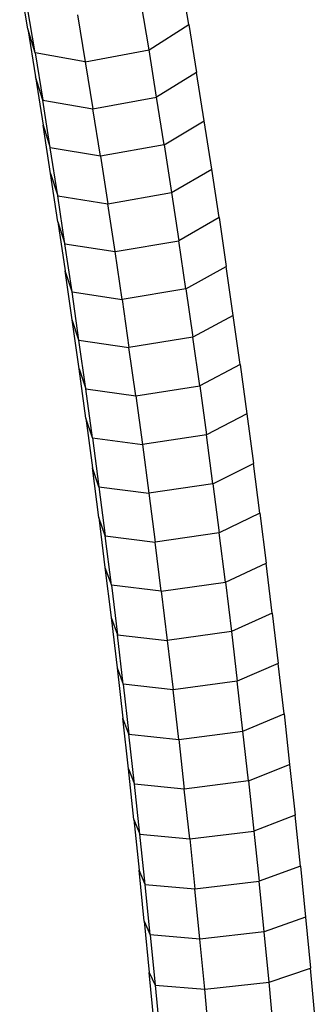
# Model space of a CAD drawing. Extents: x 1.2 to 17, y 3.4 to 14.3.
# Drawn here: x 6.7 to 6.8, y 5 to 5.1 of the extents above; entities that cross this region are included whole.
import ezdxf

# ---------------------------------------------------------------- set-up
doc = ezdxf.new("R2010")
doc.units = 0
doc.header["$MEASUREMENT"] = 0
doc.layers.add('SMB_SICHERHEITSSEIL', color=7, linetype='CONTINUOUS')

# ---------------------------------------------------------------- blocks, each defined once
blk = doc.blocks.new('__237__')
at = {"layer": 'SMB_SICHERHEITSSEIL', "color": 1, "linetype": 'Continuous'}
for p, q in [((6.71346, 5.11847), (6.71242, 5.12467)), ((6.73437, 5.11903), (6.73334, 5.12523)), ((6.7292, 5.11574), (6.72818, 5.12186)), ((6.71441, 5.11534), (6.71339, 5.12147)), ((6.71991, 5.1203), (6.72093, 5.11421)), ((6.71441, 5.11534), (6.71346, 5.11847)), ((6.71346, 5.11847), (6.71447, 5.11224)), ((6.7292, 5.11574), (6.73437, 5.11903)), ((6.73437, 5.11903), (6.73538, 5.1128)), ((6.72093, 5.11421), (6.7292, 5.11574)), ((6.73019, 5.10958), (6.7292, 5.11574)), ((6.72093, 5.11421), (6.71441, 5.11534)), ((6.71441, 5.11534), (6.71541, 5.10919)), ((6.72093, 5.11421), (6.72192, 5.10808)), ((6.71541, 5.10919), (6.71447, 5.11224)), ((6.71447, 5.11224), (6.71546, 5.10598)), ((6.73538, 5.1128), (6.73019, 5.10958)), ((6.73637, 5.10654), (6.73538, 5.1128)), ((6.71541, 5.10919), (6.72192, 5.10808)), ((6.71639, 5.103), (6.71541, 5.10919)), ((6.72192, 5.10808), (6.73019, 5.10958)), ((6.73118, 5.1034), (6.73019, 5.10958)), ((6.7229, 5.10193), (6.72192, 5.10808)), ((6.73118, 5.1034), (6.73637, 5.10654)), ((6.73735, 5.10025), (6.73637, 5.10654)), ((6.71546, 5.10598), (6.71639, 5.103)), ((6.71643, 5.0997), (6.71546, 5.10598)), ((6.71735, 5.09679), (6.71639, 5.103)), ((6.7229, 5.10193), (6.71639, 5.103)), ((6.73118, 5.1034), (6.7229, 5.10193)), ((6.73118, 5.1034), (6.73214, 5.09719)), ((6.7229, 5.10193), (6.72385, 5.09575)), ((6.73214, 5.09719), (6.73735, 5.10025)), ((6.7383, 5.09394), (6.73735, 5.10025)), ((6.71643, 5.0997), (6.71735, 5.09679)), ((6.71738, 5.09338), (6.71643, 5.0997)), ((6.71735, 5.09679), (6.72385, 5.09575)), ((6.71829, 5.09055), (6.71735, 5.09679)), ((6.72385, 5.09575), (6.73214, 5.09719)), ((6.73214, 5.09719), (6.73308, 5.09095)), ((6.72479, 5.08955), (6.72385, 5.09575)), ((6.7383, 5.09394), (6.73308, 5.09095)), ((6.7383, 5.09394), (6.73923, 5.0876)), ((6.71738, 5.09338), (6.71829, 5.09055)), ((6.71738, 5.09338), (6.71832, 5.08704)), ((6.71829, 5.09055), (6.72479, 5.08955)), ((6.71921, 5.08429), (6.71829, 5.09055)), ((6.72479, 5.08955), (6.73308, 5.09095)), ((6.734, 5.08468), (6.73308, 5.09095)), ((6.7257, 5.08331), (6.72479, 5.08955)), ((6.734, 5.08468), (6.73923, 5.0876)), ((6.74014, 5.08123), (6.73923, 5.0876)), ((6.71923, 5.08068), (6.71832, 5.08704)), ((6.71921, 5.08429), (6.71832, 5.08704)), ((6.71921, 5.08429), (6.7257, 5.08331)), ((6.72011, 5.078), (6.71921, 5.08429)), ((6.734, 5.08468), (6.7257, 5.08331)), ((6.734, 5.08468), (6.7349, 5.07839)), ((6.7257, 5.08331), (6.7266, 5.07705)), ((6.74014, 5.08123), (6.7349, 5.07839)), ((6.74104, 5.07484), (6.74014, 5.08123)), ((6.72012, 5.07428), (6.71923, 5.08068)), ((6.72011, 5.078), (6.71923, 5.08068)), ((6.7349, 5.07839), (6.7266, 5.07705)), ((6.73578, 5.07208), (6.7349, 5.07839)), ((6.72011, 5.078), (6.7266, 5.07705)), ((6.72099, 5.07168), (6.72011, 5.078)), ((6.72748, 5.07077), (6.7266, 5.07705)), ((6.74104, 5.07484), (6.73578, 5.07208)), ((6.74104, 5.07484), (6.74191, 5.06843)), ((6.72012, 5.07428), (6.72099, 5.07168)), ((6.72099, 5.06787), (6.72012, 5.07428)), ((6.72748, 5.07077), (6.73578, 5.07208)), ((6.73578, 5.07208), (6.73664, 5.06574)), ((6.72099, 5.07168), (6.72748, 5.07077)), ((6.72185, 5.06534), (6.72099, 5.07168)), ((6.72748, 5.07077), (6.72834, 5.06446)), ((6.74191, 5.06843), (6.73664, 5.06574)), ((6.74191, 5.06843), (6.74276, 5.06199)), ((6.72185, 5.06534), (6.72099, 5.06787)), ((6.72099, 5.06787), (6.72185, 5.06143)), ((6.73664, 5.06574), (6.72834, 5.06446)), ((6.73749, 5.05937), (6.73664, 5.06574)), ((6.72185, 5.06534), (6.72834, 5.06446)), ((6.72185, 5.06534), (6.7227, 5.05898)), ((6.72834, 5.06446), (6.72917, 5.05813)), ((6.73749, 5.05937), (6.74276, 5.06199)), ((6.74359, 5.05552), (6.74276, 5.06199)), ((6.72268, 5.05496), (6.72185, 5.06143)), ((6.7227, 5.05898), (6.72185, 5.06143)), ((6.73749, 5.05937), (6.72917, 5.05813)), ((6.73749, 5.05937), (6.73831, 5.05299)), ((6.7227, 5.05898), (6.72917, 5.05813)), ((6.7227, 5.05898), (6.72352, 5.05259)), ((6.72917, 5.05813), (6.72999, 5.05177)), ((6.74359, 5.05552), (6.73831, 5.05299)), ((6.74359, 5.05552), (6.74441, 5.04904)), ((6.72352, 5.05259), (6.72268, 5.05496)), ((6.72268, 5.05496), (6.72349, 5.04848)), ((6.73831, 5.05299), (6.72999, 5.05177)), ((6.73911, 5.04658), (6.73831, 5.05299)), ((6.72352, 5.05259), (6.72999, 5.05177)), ((6.72432, 5.04618), (6.72352, 5.05259)), ((6.73079, 5.0454), (6.72999, 5.05177)), ((6.73911, 5.04658), (6.74441, 5.04904)), ((6.7452, 5.04253), (6.74441, 5.04904)), ((6.72349, 5.04848), (6.72432, 5.04618)), ((6.72349, 5.04848), (6.72428, 5.04197)), ((6.73079, 5.0454), (6.73911, 5.04658)), ((6.73911, 5.04658), (6.73989, 5.04015)), ((6.73079, 5.0454), (6.72432, 5.04618)), ((6.72432, 5.04618), (6.7251, 5.03975)), ((6.73079, 5.0454), (6.73157, 5.039)), ((6.7452, 5.04253), (6.73989, 5.04015)), ((6.7452, 5.04253), (6.74597, 5.036)), ((6.72428, 5.04197), (6.7251, 5.03975)), ((6.72428, 5.04197), (6.72505, 5.03544)), ((6.73989, 5.04015), (6.73157, 5.039)), ((6.73989, 5.04015), (6.74065, 5.0337)), ((6.7251, 5.03975), (6.73157, 5.039)), ((6.72586, 5.0333), (6.7251, 5.03975)), ((6.73157, 5.039), (6.73233, 5.03258)), ((6.72505, 5.03544), (6.72586, 5.0333)), ((6.72505, 5.03544), (6.7258, 5.02889)), ((6.74597, 5.036), (6.74065, 5.0337)), ((6.74672, 5.02945), (6.74597, 5.036)), ((6.74065, 5.0337), (6.73233, 5.03258)), ((6.74139, 5.02723), (6.74065, 5.0337)), ((6.73233, 5.03258), (6.72586, 5.0333)), ((6.72586, 5.0333), (6.7266, 5.02683)), ((6.73306, 5.02614), (6.73233, 5.03258)), ((6.72653, 5.02232), (6.7258, 5.02889)), ((6.7266, 5.02683), (6.7258, 5.02889)), ((6.74139, 5.02723), (6.74672, 5.02945)), ((6.74672, 5.02945), (6.74745, 5.02288)), ((6.73306, 5.02614), (6.74139, 5.02723)), ((6.74211, 5.02074), (6.74139, 5.02723)), ((6.7266, 5.02683), (6.73306, 5.02614)), ((6.72732, 5.02034), (6.7266, 5.02683)), ((6.73306, 5.02614), (6.73378, 5.01968)), ((6.72653, 5.02232), (6.72732, 5.02034)), ((6.72724, 5.01573), (6.72653, 5.02232)), ((6.74211, 5.02074), (6.74745, 5.02288)), ((6.74745, 5.02288), (6.74815, 5.01629)), ((6.74211, 5.02074), (6.73378, 5.01968)), ((6.74211, 5.02074), (6.74281, 5.01423)), ((6.72802, 5.01383), (6.72732, 5.02034)), ((6.73378, 5.01968), (6.72732, 5.02034)), ((6.73448, 5.01321), (6.73378, 5.01968)), ((6.72724, 5.01573), (6.72802, 5.01383)), ((6.72724, 5.01573), (6.72792, 5.00913)), ((6.74815, 5.01629), (6.74281, 5.01423)), ((6.74884, 5.00968), (6.74815, 5.01629)), ((6.72802, 5.01383), (6.73448, 5.01321)), ((6.7287, 5.0073), (6.72802, 5.01383)), ((6.73448, 5.01321), (6.74281, 5.01423)), ((6.73448, 5.01321), (6.73515, 5.00671)), ((6.74281, 5.01423), (6.74349, 5.0077)), ((6.74884, 5.00968), (6.74349, 5.0077)), ((6.74884, 5.00968), (6.74951, 5.00306)), ((6.72859, 5.0025), (6.72792, 5.00913)), ((6.7287, 5.0073), (6.72792, 5.00913)), ((6.7287, 5.0073), (6.73515, 5.00671)), ((6.72936, 5.00076), (6.7287, 5.0073)), ((6.73515, 5.00671), (6.74349, 5.0077)), ((6.73581, 5.0002), (6.73515, 5.00671)), ((6.74415, 5.00115), (6.74349, 5.0077)), ((6.74951, 5.00306), (6.74415, 5.00115)), ((6.74951, 5.00306), (6.75015, 4.99642)), ((6.72859, 5.0025), (6.72936, 5.00076)), ((6.72859, 5.0025), (6.72924, 4.99586)), ((6.73581, 5.0002), (6.72936, 5.00076)), ((6.72936, 5.00076), (6.73, 4.9942)), ((6.74415, 5.00115), (6.73581, 5.0002)), ((6.74479, 4.99459), (6.74415, 5.00115)), ((6.73644, 4.99367), (6.73581, 5.0002)), ((6.74479, 4.99459), (6.75015, 4.99642)), ((6.75078, 4.98976), (6.75015, 4.99642)), ((6.72924, 4.99586), (6.73, 4.9942)), ((6.72986, 4.98921), (6.72924, 4.99586)), ((6.73, 4.9942), (6.73644, 4.99367)), ((6.73, 4.9942), (6.73061, 4.98762)), ((6.73644, 4.99367), (6.74479, 4.99459)), ((6.7454, 4.98801), (6.74479, 4.99459)), ((6.73705, 4.98713), (6.73644, 4.99367))]:
    blk.add_line(p, q, dxfattribs=at)

msp = doc.modelspace()

# ---------------------------------------------------------------- block references
at = {"layer": 'SMB_SICHERHEITSSEIL', "color": 1, "linetype": 'Continuous'}
msp.add_blockref('__237__', (0, 0), dxfattribs=at)

doc.saveas('drawing.dxf')
